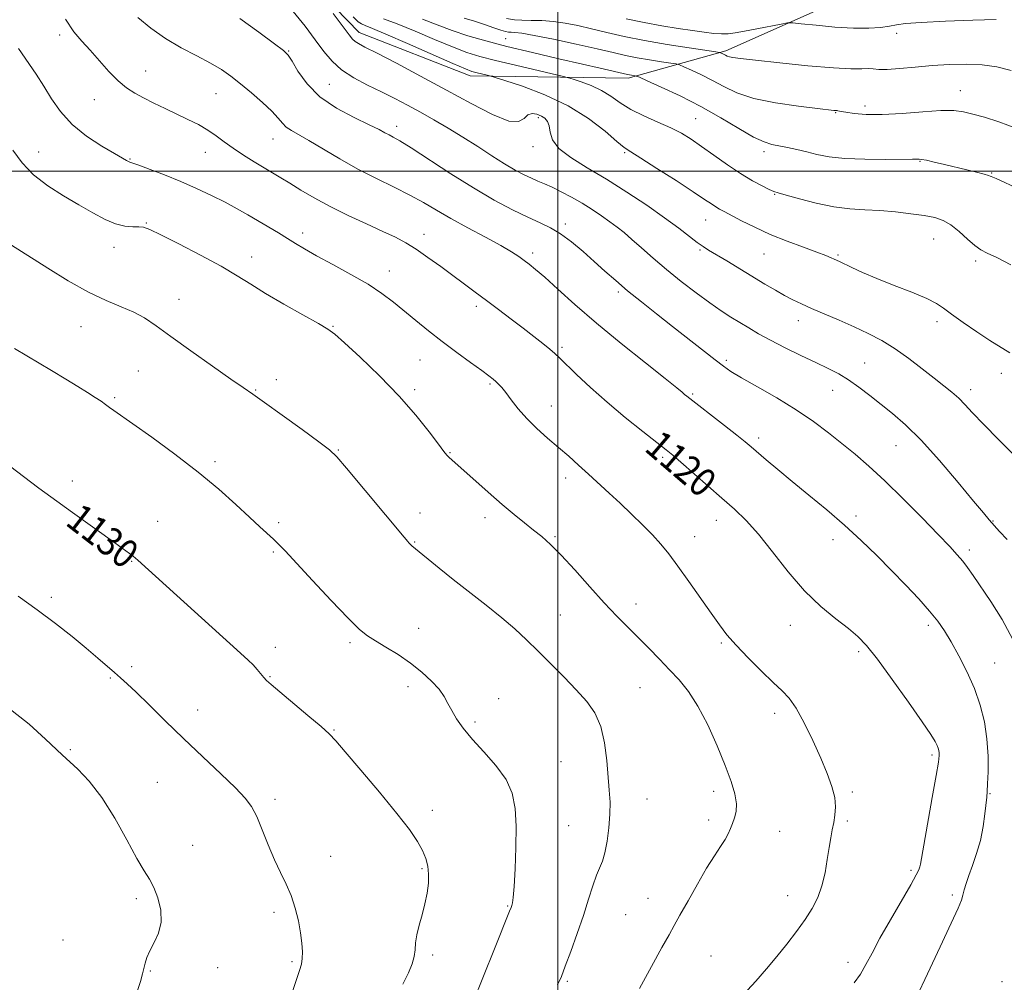
# Model space of a CAD drawing. Extents: x 2099800 to 2102700, y 314800 to 317700.
# Drawn here: x 2100349 to 2100626, y 315772 to 316043 of the extents above; entities that cross this region are included whole.
import ezdxf

# ---------------------------------------------------------------- set-up
doc = ezdxf.new("R2010")
doc.units = 0
doc.header["$MEASUREMENT"] = 0
for name, color, linetype, lineweight in [('32000', 7, 'Continuous', 0), ('DTM HARD BREAKLINE', 7, 'Continuous', 0), ('DTM SPOT ELEVATION', 2, 'Continuous', 13), ('INDEX CONTOUR', 41, 'Continuous', 13), ('INDEX CONTOUR LABEL', 244, 'Continuous', 0), ('INTERMEDIATE CONTOUR', 44, 'Continuous', 0)]:
    doc.layers.add(name, color=color, linetype=linetype, lineweight=lineweight)
doc.styles.add('Style-ITALICS', font='ITALICS.shx')

msp = doc.modelspace()

# ---------------------------------------------------------------- linework, layer by layer
at = {"layer": '32000', "flags": 128}
for points in [[(2100500, 315000), (2100500, 317500)], [(2102500, 316000), (2100000, 316000)]]:
    msp.add_lwpolyline(points, dxfattribs=at)
at = {"layer": 'DTM HARD BREAKLINE'}
msp.add_polyline3d([(2100420.76, 316063.17, 1112.35), (2100444.24, 316039, 1111.37), (2100475.38, 316026.83, 1110.56), (2100519.79, 316026.16, 1106.39), (2100547.25, 316033.87, 1101.71), (2100588.41, 316052.21, 1097.78)], dxfattribs=at)
at = {"layer": 'DTM SPOT ELEVATION'}
for p in [(2100360.02, 316038.28, 1120.4), (2100485.38, 316037.28, 1105.05), (2100595.28, 316038.78, 1100.4), (2100424.38, 316033.82, 1115.9), (2100384.19, 316028.19, 1119.2), (2100435.81, 316024.48, 1114.9), (2100369.72, 316020.1, 1120.8), (2100403.98, 316021.81, 1118.9), (2100613.19, 316022.67, 1103.3), (2100586.36, 316018.3, 1103.5), (2100494.52, 316015.03, 1112.3), (2100538.77, 316014.81, 1107.1), (2100578.13, 316016.46, 1104.1), (2100454.77, 316012.62, 1115.5), (2100419.94, 316009.03, 1118.8), (2100493.04, 316006.92, 1112.4), (2100354.13, 316005.44, 1123.2), (2100379.77, 316003.48, 1121.9), (2100401, 316005.3, 1120.7), (2100518.79, 316005.21, 1110.2), (2100558.02, 316005.48, 1106.4), (2100601.79, 316002.78, 1106.1), (2100621.93, 315999.5, 1105.9), (2100561.01, 315993.51, 1108.1), (2100384.34, 315985.49, 1123.9), (2100502.13, 315985.16, 1115.6), (2100541.54, 315986.3, 1110.8), (2100428.34, 315982.67, 1121.5), (2100462.38, 315982.26, 1119.4), (2100375.32, 315978.66, 1124.6), (2100605.64, 315980.98, 1108.8), (2100414.01, 315975.9, 1123.4), (2100492.97, 315977.03, 1117.6), (2100540.02, 315977.86, 1112.2), (2100558.02, 315976.77, 1110.9), (2100578.8, 315976.49, 1109.8), (2100617.44, 315974.75, 1108.3), (2100452.68, 315971.99, 1121.3), (2100517.05, 315966.1, 1116.3), (2100393.54, 315963.97, 1125.4), (2100477.15, 315962.03, 1120.4), (2100436.82, 315956.43, 1123.9), (2100567.66, 315958.02, 1112.6), (2100606.64, 315957.76, 1110.4), (2100366.05, 315956.31, 1126.8), (2100501.22, 315950.53, 1119.7), (2100461.31, 315946.93, 1122.9), (2100547.44, 315946.87, 1115.7), (2100586.32, 315946.1, 1113.1), (2100382.15, 315943.9, 1126.8), (2100624.66, 315943.17, 1110.6), (2100420.95, 315941.45, 1125.6), (2100480.99, 315940.17, 1122.2), (2100415.1, 315938.53, 1125.9), (2100459.83, 315938.66, 1123.7), (2100537.95, 315937.43, 1117.8), (2100577.27, 315938.44, 1114.8), (2100616.1, 315938.64, 1111.5), (2100375.44, 315936.32, 1127.8), (2100498.25, 315934.04, 1121.3), (2100556.45, 315925.05, 1117.6), (2100438.32, 315921.62, 1125.9), (2100469.76, 315920.91, 1123.9), (2100595.11, 315922.88, 1114.9), (2100403.68, 315918.37, 1127.7), (2100529.48, 315919.58, 1120.3), (2100363.54, 315912.96, 1129.5), (2100502.26, 315913.75, 1122.5), (2100461.29, 315903.91, 1125.3), (2100387.6, 315901.63, 1129.2), (2100421.53, 315901.19, 1127.7), (2100479.6, 315902.61, 1124.5), (2100544.59, 315901.91, 1120.7), (2100583.88, 315903.09, 1117.6), (2100622.38, 315901.73, 1113.9), (2100459.81, 315895.78, 1125.9), (2100499.28, 315897.33, 1123.8), (2100538.47, 315897.33, 1121.3), (2100577.33, 315896.5, 1118.6), (2100420.04, 315892.97, 1128.2), (2100615.66, 315893.56, 1115.6), (2100380.21, 315890.34, 1130.1), (2100357.67, 315880.27, 1131.6), (2100522.01, 315878.38, 1123.3), (2100500.72, 315875.24, 1125.2), (2100460.88, 315871.56, 1127.3), (2100565.39, 315872.41, 1120.7), (2100604.17, 315872.33, 1118.4), (2100420.6, 315866.21, 1129.5), (2100441.6, 315867.54, 1128.3), (2100546, 315867.39, 1122.2), (2100584.62, 315865.02, 1120.3), (2100380.26, 315860.8, 1131.5), (2100622.81, 315861.77, 1117.1), (2100374.27, 315857.56, 1132.2), (2100419.12, 315857.96, 1129.9), (2100457.93, 315855.18, 1128.5), (2100523.1, 315854.84, 1125.1), (2100483.45, 315851.75, 1127.2), (2100398.81, 315848.62, 1131.3), (2100560.94, 315847.66, 1122.5), (2100476.76, 315845.16, 1127.7), (2100437.13, 315842.92, 1129.9), (2100363.03, 315837.41, 1133.8), (2100605.21, 315835.97, 1120.3), (2100500.89, 315834.08, 1127.1), (2100387.49, 315828.28, 1133.1), (2100543.87, 315825.75, 1124.5), (2100582.83, 315825.52, 1121.7), (2100621.47, 315825.02, 1117.9), (2100420.53, 315823.48, 1131.6), (2100525.07, 315823.57, 1125.1), (2100464.8, 315820.38, 1129.5), (2100503.06, 315816.07, 1127.1), (2100542.4, 315817.62, 1124.4), (2100581.37, 315817.42, 1121.7), (2100562.43, 315814.47, 1123.2), (2100397.42, 315810.53, 1133.3), (2100436.21, 315807.42, 1131.4), (2100461.84, 315803.95, 1130.2), (2100599.28, 315803.47, 1120.3), (2100564.64, 315796.39, 1122.7), (2100610.92, 315796.54, 1118.3), (2100381.61, 315795.58, 1134.3), (2100485.97, 315793.46, 1128.1), (2100525.42, 315795.6, 1124.7), (2100420.26, 315791.75, 1132.3), (2100519.14, 315791.02, 1124.9), (2100360.93, 315783.97, 1135.3), (2100464.87, 315779.76, 1129.7), (2100543.04, 315779.44, 1123.1), (2100425.32, 315777.83, 1132.2), (2100581.62, 315777.61, 1120.6), (2100385.49, 315775.24, 1133.9), (2100404.4, 315776.19, 1133.5), (2100502.71, 315772.28, 1125.8), (2100624.85, 315772.25, 1116.1)]:
    msp.add_point(p, dxfattribs=at)
at = {"layer": 'INDEX CONTOUR'}
for points in [[(2100583.369, 315771.852, 1120), (2100585.081, 315774.326, 1120), (2100586.63, 315777.019, 1120), (2100588.343, 315780.273, 1120), (2100590.575, 315784.439, 1120), (2100593.506, 315789.626, 1120), (2100599.21, 315799.466, 1120), (2100600.773, 315802.248, 1120), (2100601.502, 315803.696, 1120), (2100601.775, 315804.451, 1120), (2100601.943, 315805.216, 1120), (2100602.892, 315810.631, 1120), (2100605.291, 315823.981, 1120), (2100606.389, 315830.193, 1120), (2100607.009, 315833.956, 1120), (2100607.231, 315835.753, 1120), (2100607.225, 315836.557, 1120), (2100607.127, 315837.188, 1120), (2100606.94, 315837.862, 1120), (2100606.633, 315838.642, 1120), (2100606.092, 315839.702, 1120), (2100604.875, 315841.657, 1120), (2100602.458, 315845.235, 1120), (2100598.58, 315850.786, 1120), (2100594.031, 315857.16, 1120), (2100589.868, 315862.831, 1120), (2100586.83, 315866.684, 1120), (2100584.398, 315869.254, 1120), (2100581.735, 315871.486, 1120), (2100578.206, 315874.194, 1120), (2100573.97, 315877.67, 1120), (2100569.386, 315882.074, 1120), (2100564.787, 315887.402, 1120), (2100560.404, 315892.988, 1120), (2100556.442, 315898, 1120), (2100552.996, 315901.863, 1120), (2100549.724, 315905.012, 1120), (2100546.175, 315908.139, 1120), (2100534.612, 315918.268, 1120), (2100532.353, 315920.205, 1120), (2100530.469, 315921.734, 1120), (2100523.928, 315926.834, 1120), (2100518.989, 315930.777, 1120), (2100513.857, 315935.059, 1120), (2100509.205, 315939.211, 1120), (2100505.323, 315942.875, 1120), (2100500.519, 315947.573, 1120), (2100499.183, 315948.821, 1120), (2100497.79, 315950.007, 1120), (2100495.844, 315951.573, 1120), (2100493.318, 315953.554, 1120), (2100490.303, 315955.882, 1120), (2100486.915, 315958.472, 1120), (2100483.383, 315961.147, 1120), (2100479.964, 315963.712, 1120), (2100476.828, 315966.038, 1120), (2100467.114, 315973.198, 1120), (2100463.529, 315975.797, 1120), (2100460.194, 315978.094, 1120), (2100457.288, 315979.891, 1120), (2100454.362, 315981.441, 1120), (2100450.814, 315983.114, 1120), (2100446.246, 315985.185, 1120), (2100441.099, 315987.561, 1120), (2100436.02, 315990.054, 1120), (2100431.544, 315992.487, 1120), (2100427.767, 315994.723, 1120), (2100424.672, 315996.634, 1120), (2100422.178, 315998.157, 1120), (2100417.537, 316000.923, 1120), (2100414.696, 316002.634, 1120), (2100411.645, 316004.537, 1120), (2100408.744, 316006.467, 1120), (2100406.246, 316008.29, 1120), (2100403.97, 316009.992, 1120), (2100401.628, 316011.59, 1120), (2100398.993, 316013.106, 1120), (2100396.074, 316014.588, 1120), (2100389.694, 316017.632, 1120), (2100386.512, 316019.164, 1120), (2100383.605, 316020.6, 1120), (2100381.102, 316021.927, 1120), (2100378.811, 316023.413, 1120), (2100376.463, 316025.394, 1120), (2100373.869, 316028.073, 1120), (2100368.585, 316034.035, 1120), (2100366.263, 316036.569, 1120), (2100364.034, 316039.231, 1120), (2100361.652, 316042.738, 1120)], [(2100627.067, 315948.93, 1110), (2100621.477, 315952.433, 1110), (2100617.771, 315954.865, 1110), (2100613.923, 315957.492, 1110), (2100610.659, 315959.826, 1110), (2100608.411, 315961.531, 1110), (2100606.441, 315962.869, 1110), (2100603.723, 315964.25, 1110), (2100599.555, 315965.981, 1110), (2100594.553, 315967.932, 1110), (2100589.661, 315969.867, 1110), (2100585.654, 315971.577, 1110), (2100582.63, 315972.975, 1110), (2100579.202, 315974.636, 1110), (2100577.716, 315975.312, 1110), (2100576.844, 315975.695, 1110), (2100575.36, 315976.299, 1110), (2100572.845, 315977.248, 1110), (2100569.057, 315978.624, 1110), (2100564.463, 315980.34, 1110), (2100559.709, 315982.263, 1110), (2100555.361, 315984.249, 1110), (2100551.666, 315986.102, 1110), (2100546.819, 315988.651, 1110), (2100545.475, 315989.372, 1110), (2100544.399, 315990.008, 1110), (2100543.191, 315990.811, 1110), (2100541.282, 315992.108, 1110), (2100538.063, 315994.246, 1110), (2100533.256, 315997.368, 1110), (2100527.896, 316000.804, 1110), (2100523.35, 316003.682, 1110), (2100520.554, 316005.431, 1110), (2100518.721, 316006.691, 1110), (2100516.634, 316008.405, 1110), (2100513.306, 316011.246, 1110), (2100508.681, 316014.808, 1110), (2100502.934, 316018.416, 1110), (2100496.405, 316021.495, 1110), (2100490.098, 316023.881, 1110), (2100485.179, 316025.51, 1110), (2100482.45, 316026.383, 1110), (2100481.242, 316026.751, 1110), (2100480.519, 316026.932, 1110), (2100476.943, 316027.778, 1110), (2100475.845, 316028.086, 1110), (2100474.053, 316028.774, 1110), (2100470.507, 316030.298, 1110), (2100457.764, 316035.936, 1110), (2100451.736, 316038.565, 1110), (2100447.924, 316040.151, 1110), (2100445.918, 316040.943, 1110), (2100444.857, 316041.405, 1110), (2100443.928, 316042.028, 1110), (2100442.483, 316043.39, 1110)], [(2100623.225, 316042.639, 1100), (2100616.708, 316042.426, 1100), (2100608.98, 316042.156, 1100), (2100602.158, 316041.847, 1100), (2100597.799, 316041.517, 1100), (2100595.232, 316041.171, 1100), (2100593.225, 316040.808, 1100), (2100590.726, 316040.452, 1100), (2100587.402, 316040.211, 1100), (2100583.098, 316040.215, 1100), (2100577.87, 316040.538, 1100), (2100572.613, 316041.03, 1100), (2100568.433, 316041.484, 1100), (2100566.041, 316041.724, 1100), (2100564.571, 316041.697, 1100), (2100562.766, 316041.379, 1100), (2100555.998, 316040.055, 1100), (2100552.487, 316039.38, 1100), (2100549.867, 316038.908, 1100), (2100547.877, 316038.657, 1100), (2100546.022, 316038.612, 1100), (2100543.867, 316038.756, 1100), (2100541.208, 316039.068, 1100), (2100537.901, 316039.527, 1100), (2100533.864, 316040.118, 1100), (2100529.257, 316040.861, 1100), (2100524.302, 316041.785, 1100), (2100519.264, 316042.879, 1100)], [(2100456.465, 315771.507, 1130), (2100458.045, 315774.72, 1130), (2100459.062, 315777.222, 1130), (2100459.633, 315779.29, 1130), (2100459.896, 315781.19, 1130), (2100460.073, 315783.151, 1130), (2100460.404, 315785.395, 1130), (2100461.054, 315788.069, 1130), (2100461.888, 315791.044, 1130), (2100462.693, 315794.115, 1130), (2100463.292, 315797.101, 1130), (2100463.637, 315799.905, 1130), (2100463.715, 315802.454, 1130), (2100463.504, 315804.718, 1130), (2100462.959, 315806.858, 1130), (2100462.026, 315809.083, 1130), (2100460.596, 315811.644, 1130), (2100458.324, 315814.964, 1130), (2100454.81, 315819.513, 1130), (2100449.929, 315825.446, 1130), (2100444.666, 315831.682, 1130), (2100440.284, 315836.827, 1130), (2100437.617, 315839.937, 1130), (2100435.786, 315841.869, 1130), (2100433.481, 315843.932, 1130), (2100429.807, 315847.055, 1130), (2100419.443, 315855.77, 1130), (2100418.197, 315856.892, 1130), (2100417.405, 315857.738, 1130), (2100415.533, 315859.972, 1130), (2100414.396, 315861.241, 1130), (2100413.038, 315862.588, 1130), (2100410.888, 315864.562, 1130), (2100382.033, 315890.709, 1130), (2100381.362, 315891.273, 1130), (2100380.644, 315891.828, 1130), (2100379.644, 315892.555, 1130), (2100375.483, 315895.535, 1130), (2100363.648, 315904.059, 1130), (2100357.502, 315908.463, 1130), (2100354.114, 315910.958, 1130), (2100349.817, 315914.188, 1130), (2100336.724, 315924.103, 1130)]]:
    msp.add_polyline3d(points, dxfattribs=at)
at = {"layer": 'INTERMEDIATE CONTOUR'}
for points in [[(2100600.867, 315767.887, 1118), (2100603.938, 315774.387, 1118), (2100607.521, 315782.018, 1118), (2100610.631, 315788.709, 1118), (2100612.527, 315792.91, 1118), (2100613.452, 315795.17, 1118), (2100613.892, 315796.56, 1118), (2100614.272, 315797.994, 1118), (2100614.775, 315799.772, 1118), (2100615.518, 315802.034, 1118), (2100616.563, 315804.879, 1118), (2100617.734, 315808.219, 1118), (2100618.795, 315811.921, 1118), (2100619.564, 315815.792, 1118), (2100620.066, 315819.401, 1118), (2100620.581, 315824.107, 1118), (2100620.718, 315825.641, 1118), (2100620.839, 315827.789, 1118), (2100620.957, 315831.23, 1118), (2100620.949, 315835.645, 1118), (2100620.655, 315840.47, 1118), (2100619.942, 315845.244, 1118), (2100618.767, 315849.94, 1118), (2100617.111, 315854.64, 1118), (2100615.01, 315859.356, 1118), (2100612.72, 315863.821, 1118), (2100610.549, 315867.7, 1118), (2100608.684, 315870.803, 1118), (2100606.82, 315873.517, 1118), (2100604.529, 315876.374, 1118), (2100601.497, 315879.781, 1118), (2100597.858, 315883.651, 1118), (2100593.862, 315887.776, 1118), (2100589.699, 315891.98, 1118), (2100585.327, 315896.23, 1118), (2100580.645, 315900.526, 1118), (2100575.632, 315904.838, 1118), (2100570.59, 315909.007, 1118), (2100565.898, 315912.84, 1118), (2100561.878, 315916.169, 1118), (2100558.621, 315918.914, 1118), (2100554.386, 315922.539, 1118), (2100552.694, 315923.949, 1118), (2100550.335, 315925.837, 1118), (2100546.85, 315928.569, 1118), (2100536.295, 315936.777, 1118), (2100535.68, 315937.293, 1118), (2100535.004, 315937.888, 1118), (2100533.463, 315939.172, 1118), (2100530.192, 315941.798, 1118), (2100524.678, 315946.161, 1118), (2100517.818, 315951.635, 1118), (2100510.861, 315957.342, 1118), (2100504.848, 315962.516, 1118), (2100500.001, 315966.859, 1118), (2100496.335, 315970.189, 1118), (2100493.791, 315972.422, 1118), (2100492.019, 315973.872, 1118), (2100490.592, 315974.954, 1118), (2100489.082, 315976.044, 1118), (2100487.032, 315977.374, 1118), (2100483.985, 315979.141, 1118), (2100479.692, 315981.455, 1118), (2100474.752, 315984.077, 1118), (2100469.978, 315986.686, 1118), (2100465.948, 315989.037, 1118), (2100462.31, 315991.201, 1118), (2100458.477, 315993.328, 1118), (2100454.007, 315995.553, 1118), (2100449.037, 315997.957, 1118), (2100443.844, 316000.604, 1118), (2100438.721, 316003.485, 1118), (2100430.081, 316008.657, 1118), (2100425.144, 316011.455, 1118), (2100423.722, 316012.428, 1118), (2100422.619, 316013.526, 1118), (2100421.415, 316014.944, 1118), (2100419.659, 316016.848, 1118), (2100417.059, 316019.31, 1118), (2100413.965, 316022.028, 1118), (2100410.883, 316024.603, 1118), (2100408.16, 316026.745, 1118), (2100405.486, 316028.601, 1118), (2100402.386, 316030.422, 1118), (2100398.536, 316032.429, 1118), (2100394.195, 316034.711, 1118), (2100389.772, 316037.323, 1118), (2100385.634, 316040.254, 1118), (2100381.978, 316043.22, 1118)], [(2100627.925, 315868.371, 1116), (2100624.914, 315874.033, 1116), (2100621.722, 315879.104, 1116), (2100616.765, 315886.359, 1116), (2100615.192, 315888.62, 1116), (2100613.824, 315890.443, 1116), (2100612.303, 315892.237, 1116), (2100610.174, 315894.528, 1116), (2100606.962, 315897.868, 1116), (2100602.405, 315902.561, 1116), (2100597.116, 315907.919, 1116), (2100591.924, 315913.004, 1116), (2100587.461, 315917.11, 1116), (2100583.566, 315920.445, 1116), (2100579.882, 315923.446, 1116), (2100576.071, 315926.482, 1116), (2100571.876, 315929.635, 1116), (2100567.059, 315932.92, 1116), (2100561.574, 315936.287, 1116), (2100556.135, 315939.432, 1116), (2100551.647, 315941.987, 1116), (2100548.693, 315943.752, 1116), (2100546.567, 315945.207, 1116), (2100544.241, 315946.999, 1116), (2100532.299, 315956.404, 1116), (2100527.79, 315959.933, 1116), (2100523.506, 315963.309, 1116), (2100519.637, 315966.433, 1116), (2100516.294, 315969.252, 1116), (2100513.268, 315971.91, 1116), (2100510.275, 315974.595, 1116), (2100507.109, 315977.413, 1116), (2100503.887, 315980.133, 1116), (2100500.807, 315982.439, 1116), (2100497.961, 315984.14, 1116), (2100495.03, 315985.551, 1116), (2100491.589, 315987.113, 1116), (2100487.3, 315989.2, 1116), (2100482.173, 315991.92, 1116), (2100476.304, 315995.318, 1116), (2100469.923, 315999.307, 1116), (2100458.804, 316006.545, 1116), (2100455.593, 316008.55, 1116), (2100453.745, 316009.605, 1116), (2100452.585, 316010.217, 1116), (2100451.455, 316010.84, 1116), (2100449.773, 316011.73, 1116), (2100446.979, 316013.092, 1116), (2100442.763, 316015.089, 1116), (2100437.839, 316017.715, 1116), (2100433.176, 316020.922, 1116), (2100429.551, 316024.564, 1116), (2100426.989, 316028.102, 1116), (2100425.324, 316030.9, 1116), (2100424.253, 316032.595, 1116), (2100422.929, 316033.914, 1116), (2100420.369, 316035.858, 1116), (2100415.969, 316039.093, 1116), (2100410.647, 316042.944, 1116)], [(2100626.301, 315896.474, 1114), (2100624.192, 315898.789, 1114), (2100621.284, 315902.041, 1114), (2100619.63, 315903.973, 1114), (2100616.877, 315907.28, 1114), (2100612.557, 315912.501, 1114), (2100607.339, 315918.665, 1114), (2100602.172, 315924.424, 1114), (2100597.8, 315928.753, 1114), (2100594.126, 315931.919, 1114), (2100587.7, 315936.989, 1114), (2100584.666, 315939.328, 1114), (2100581.768, 315941.371, 1114), (2100578.969, 315943.041, 1114), (2100575.999, 315944.556, 1114), (2100572.527, 315946.212, 1114), (2100568.372, 315948.21, 1114), (2100563.955, 315950.388, 1114), (2100559.846, 315952.493, 1114), (2100556.472, 315954.33, 1114), (2100553.683, 315955.949, 1114), (2100551.185, 315957.458, 1114), (2100548.696, 315958.986, 1114), (2100545.963, 315960.746, 1114), (2100542.744, 315962.974, 1114), (2100538.903, 315965.815, 1114), (2100534.722, 315969.058, 1114), (2100530.59, 315972.406, 1114), (2100526.837, 315975.588, 1114), (2100523.571, 315978.447, 1114), (2100520.841, 315980.856, 1114), (2100518.635, 315982.75, 1114), (2100516.691, 315984.322, 1114), (2100514.682, 315985.831, 1114), (2100512.352, 315987.476, 1114), (2100509.715, 315989.227, 1114), (2100506.853, 315990.997, 1114), (2100503.873, 315992.696, 1114), (2100500.98, 315994.229, 1114), (2100498.404, 315995.497, 1114), (2100496.291, 315996.452, 1114), (2100494.451, 315997.235, 1114), (2100492.615, 315998.036, 1114), (2100490.535, 315999.034, 1114), (2100488.062, 316000.356, 1114), (2100485.072, 316002.12, 1114), (2100481.503, 316004.381, 1114), (2100477.524, 316006.959, 1114), (2100473.369, 316009.611, 1114), (2100469.239, 316012.134, 1114), (2100465.225, 316014.479, 1114), (2100461.391, 316016.634, 1114), (2100457.757, 316018.605, 1114), (2100454.176, 316020.47, 1114), (2100450.462, 316022.32, 1114), (2100446.521, 316024.241, 1114), (2100442.652, 316026.283, 1114), (2100439.249, 316028.487, 1114), (2100436.561, 316030.911, 1114), (2100434.26, 316033.683, 1114), (2100431.874, 316036.947, 1114), (2100429.018, 316040.773, 1114), (2100425.663, 316044.937, 1114)], [(2100634.583, 315913.878, 1112), (2100623.961, 315924.506, 1112), (2100619.633, 315928.916, 1112), (2100616.591, 315932.134, 1112), (2100614.471, 315934.421, 1112), (2100612.709, 315936.202, 1112), (2100610.813, 315937.869, 1112), (2100608.561, 315939.675, 1112), (2100605.798, 315941.843, 1112), (2100602.442, 315944.495, 1112), (2100598.696, 315947.367, 1112), (2100594.834, 315950.1, 1112), (2100591.055, 315952.424, 1112), (2100587.27, 315954.427, 1112), (2100583.316, 315956.291, 1112), (2100579.127, 315958.145, 1112), (2100571.377, 315961.463, 1112), (2100568.493, 315962.728, 1112), (2100566.095, 315963.861, 1112), (2100563.779, 315965.074, 1112), (2100561.203, 315966.543, 1112), (2100558.26, 315968.297, 1112), (2100547.539, 315974.8, 1112), (2100542.408, 315977.868, 1112), (2100540.855, 315978.844, 1112), (2100539.238, 315979.995, 1112), (2100534.011, 315984.008, 1112), (2100530.037, 315986.942, 1112), (2100525.066, 315990.433, 1112), (2100519.471, 315994.172, 1112), (2100513.726, 315997.788, 1112), (2100508.307, 316000.996, 1112), (2100503.691, 316003.835, 1112), (2100500.352, 316006.432, 1112), (2100498.574, 316008.865, 1112), (2100497.875, 316011.032, 1112), (2100497.579, 316012.785, 1112), (2100497.123, 316014.031, 1112), (2100496.397, 316014.883, 1112), (2100495.403, 316015.512, 1112), (2100494.173, 316016.015, 1112), (2100492.859, 316016.212, 1112), (2100491.647, 316015.85, 1112), (2100490.564, 316014.872, 1112), (2100489.01, 316013.994, 1112), (2100486.233, 316014.124, 1112), (2100481.689, 316015.919, 1112), (2100475.689, 316019.023, 1112), (2100468.756, 316022.829, 1112), (2100461.474, 316026.759, 1112), (2100454.674, 316030.349, 1112), (2100449.249, 316033.167, 1112), (2100445.829, 316034.92, 1112), (2100443.99, 316035.886, 1112), (2100443.044, 316036.482, 1112), (2100442.339, 316037.143, 1112), (2100441.362, 316038.369, 1112), (2100436.896, 316044.309, 1112)], [(2100627.401, 315973.736, 1108), (2100623.433, 315975.756, 1108), (2100620.735, 315977.019, 1108), (2100618.891, 315977.938, 1108), (2100617.209, 315979.104, 1108), (2100615.158, 315980.923, 1108), (2100612.837, 315983.047, 1108), (2100610.506, 315984.94, 1108), (2100608.311, 315986.202, 1108), (2100605.953, 315986.971, 1108), (2100603.019, 315987.521, 1108), (2100599.242, 315988.065, 1108), (2100594.922, 315988.57, 1108), (2100590.504, 315988.945, 1108), (2100586.304, 315989.156, 1108), (2100582.122, 315989.409, 1108), (2100577.629, 315989.969, 1108), (2100572.69, 315990.993, 1108), (2100567.936, 315992.219, 1108), (2100564.196, 315993.277, 1108), (2100562.003, 315993.914, 1108), (2100560.732, 315994.346, 1108), (2100559.467, 315994.908, 1108), (2100557.47, 315995.881, 1108), (2100554.726, 315997.351, 1108), (2100551.398, 315999.352, 1108), (2100547.684, 316001.847, 1108), (2100543.917, 316004.525, 1108), (2100540.462, 316007.005, 1108), (2100537.543, 316009.007, 1108), (2100534.813, 316010.664, 1108), (2100531.781, 316012.212, 1108), (2100528.127, 316013.844, 1108), (2100524.21, 316015.579, 1108), (2100520.558, 316017.397, 1108), (2100517.543, 316019.258, 1108), (2100514.916, 316021.066, 1108), (2100512.272, 316022.706, 1108), (2100509.361, 316024.08, 1108), (2100506.548, 316025.144, 1108), (2100504.354, 316025.87, 1108), (2100503.011, 316026.289, 1108), (2100501.59, 316026.658, 1108), (2100488.166, 316029.808, 1108), (2100482.524, 316031.164, 1108), (2100478.149, 316032.285, 1108), (2100474.442, 316033.419, 1108), (2100470.409, 316034.928, 1108), (2100465.367, 316037.029, 1108), (2100459.891, 316039.363, 1108), (2100454.873, 316041.429, 1108), (2100450.99, 316042.869, 1108)], [(2100629.412, 315995.102, 1106), (2100625.521, 315996.911, 1106), (2100623.251, 315997.924, 1106), (2100621.854, 315998.496, 1106), (2100621.594, 315998.619, 1106), (2100621.046, 315998.825, 1106), (2100619.846, 315999.176, 1106), (2100617.747, 315999.714, 1106), (2100614.965, 316000.396, 1106), (2100608.685, 316001.912, 1106), (2100605.845, 316002.586, 1106), (2100603.641, 316003.08, 1106), (2100602.294, 316003.332, 1106), (2100601.604, 316003.409, 1106), (2100599.736, 316003.416, 1106), (2100592.205, 316003.351, 1106), (2100586.324, 316003.379, 1106), (2100580.67, 316003.595, 1106), (2100576.254, 316004.076, 1106), (2100572.863, 316004.739, 1106), (2100569.977, 316005.46, 1106), (2100567.19, 316006.132, 1106), (2100564.544, 316006.711, 1106), (2100560.171, 316007.559, 1106), (2100557.997, 316008.231, 1106), (2100555.071, 316009.616, 1106), (2100550.955, 316011.992, 1106), (2100545.869, 316015.031, 1106), (2100540.197, 316018.251, 1106), (2100534.384, 316021.218, 1106), (2100529.118, 316023.685, 1106), (2100525.149, 316025.452, 1106), (2100522.976, 316026.404, 1106), (2100522.093, 316026.767, 1106), (2100521.745, 316026.851, 1106), (2100520.768, 316027.001, 1106), (2100520.199, 316027.1, 1106), (2100519.642, 316027.214, 1106), (2100511.895, 316028.95, 1106), (2100506.927, 316030.08, 1106), (2100500.302, 316031.612, 1106), (2100492.875, 316033.364, 1106), (2100485.743, 316035.1, 1106), (2100479.752, 316036.647, 1106), (2100474.744, 316038.085, 1106), (2100470.311, 316039.558, 1106), (2100466.104, 316041.161, 1106), (2100462.019, 316042.791, 1106)], [(2100629, 316011.992, 1104), (2100624.003, 316013.851, 1104), (2100619.92, 316015.161, 1104), (2100616.67, 316016.079, 1104), (2100614.045, 316016.727, 1104), (2100611.335, 316017.082, 1104), (2100607.705, 316017.09, 1104), (2100602.624, 316016.747, 1104), (2100596.786, 316016.276, 1104), (2100591.192, 316015.954, 1104), (2100586.66, 316015.981, 1104), (2100583.286, 316016.25, 1104), (2100580.988, 316016.574, 1104), (2100579.643, 316016.806, 1104), (2100578.695, 316017.008, 1104), (2100578.516, 316017.035, 1104), (2100578.1, 316017.059, 1104), (2100577.61, 316017.106, 1104), (2100573.026, 316017.631, 1104), (2100567.694, 316018.278, 1104), (2100561.241, 316019.23, 1104), (2100555.087, 316020.499, 1104), (2100550.313, 316022.066, 1104), (2100546.648, 316023.798, 1104), (2100543.485, 316025.532, 1104), (2100540.382, 316027.116, 1104), (2100537.571, 316028.433, 1104), (2100535.452, 316029.377, 1104), (2100534.223, 316029.895, 1104), (2100533.268, 316030.159, 1104), (2100531.769, 316030.396, 1104), (2100529.147, 316030.783, 1104), (2100525.783, 316031.311, 1104), (2100522.297, 316031.919, 1104), (2100519.08, 316032.577, 1104), (2100515.602, 316033.37, 1104), (2100511.104, 316034.408, 1104), (2100505.177, 316035.734, 1104), (2100498.821, 316037.104, 1104), (2100493.384, 316038.202, 1104), (2100489.877, 316038.801, 1104), (2100487.958, 316039.018, 1104), (2100486.941, 316039.055, 1104), (2100486.201, 316039.1, 1104), (2100485.342, 316039.269, 1104), (2100484.025, 316039.663, 1104), (2100482.009, 316040.342, 1104), (2100479.449, 316041.216, 1104), (2100476.595, 316042.156, 1104), (2100473.688, 316043.055, 1104)], [(2100627.469, 316028.344, 1102), (2100623.378, 316029.34, 1102), (2100619.303, 316029.908, 1102), (2100614.859, 316030.106, 1102), (2100610.108, 316030.011, 1102), (2100605.225, 316029.708, 1102), (2100600.424, 316029.293, 1102), (2100596.083, 316028.892, 1102), (2100592.622, 316028.643, 1102), (2100590.293, 316028.634, 1102), (2100588.7, 316028.754, 1102), (2100587.28, 316028.844, 1102), (2100585.435, 316028.807, 1102), (2100582.434, 316028.799, 1102), (2100577.507, 316029.04, 1102), (2100570.336, 316029.667, 1102), (2100562.387, 316030.493, 1102), (2100555.575, 316031.247, 1102), (2100551.338, 316031.728, 1102), (2100549.209, 316031.995, 1102), (2100548.242, 316032.177, 1102), (2100547.638, 316032.375, 1102), (2100547.174, 316032.594, 1102), (2100546.773, 316032.814, 1102), (2100546.38, 316033.015, 1102), (2100545.756, 316033.301, 1102), (2100545.471, 316033.385, 1102), (2100544.444, 316033.551, 1102), (2100536.977, 316034.652, 1102), (2100530.797, 316035.621, 1102), (2100524.394, 316036.738, 1102), (2100518.693, 316037.902, 1102), (2100513.762, 316039.038, 1102), (2100509.453, 316040.08, 1102), (2100505.619, 316040.966, 1102), (2100502.11, 316041.656, 1102), (2100498.776, 316042.117, 1102), (2100495.525, 316042.339, 1102), (2100492.503, 316042.408, 1102), (2100489.914, 316042.437, 1102), (2100487.812, 316042.551, 1102), (2100485.641, 316042.926, 1102)], [(2100552.133, 315768.495, 1122), (2100555.658, 315772.365, 1122), (2100558.718, 315775.857, 1122), (2100561.577, 315779.253, 1122), (2100564.424, 315782.759, 1122), (2100567.149, 315786.283, 1122), (2100569.571, 315789.659, 1122), (2100571.548, 315792.792, 1122), (2100573.095, 315795.876, 1122), (2100574.271, 315799.177, 1122), (2100575.137, 315802.845, 1122), (2100575.779, 315806.577, 1122), (2100576.288, 315809.955, 1122), (2100576.742, 315812.679, 1122), (2100577.166, 315814.918, 1122), (2100577.572, 315816.957, 1122), (2100577.936, 315819.052, 1122), (2100578.099, 315821.354, 1122), (2100577.867, 315823.982, 1122), (2100577.086, 315827.058, 1122), (2100575.759, 315830.702, 1122), (2100573.926, 315835.034, 1122), (2100571.674, 315840.017, 1122), (2100569.268, 315844.989, 1122), (2100567.014, 315849.13, 1122), (2100565.087, 315851.914, 1122), (2100563.117, 315853.99, 1122), (2100560.602, 315856.301, 1122), (2100557.237, 315859.52, 1122), (2100553.518, 315863.244, 1122), (2100550.141, 315866.803, 1122), (2100547.581, 315869.748, 1122), (2100545.44, 315872.529, 1122), (2100543.1, 315875.822, 1122), (2100536.852, 315884.717, 1122), (2100533.777, 315889.027, 1122), (2100531.257, 315892.432, 1122), (2100529.03, 315895.203, 1122), (2100526.674, 315897.821, 1122), (2100523.878, 315900.66, 1122), (2100520.762, 315903.664, 1122), (2100517.556, 315906.673, 1122), (2100514.449, 315909.554, 1122), (2100508.62, 315914.902, 1122), (2100505.866, 315917.407, 1122), (2100503.108, 315919.879, 1122), (2100500.23, 315922.399, 1122), (2100497.173, 315925.029, 1122), (2100494.113, 315927.745, 1122), (2100491.289, 315930.505, 1122), (2100488.894, 315933.235, 1122), (2100486.945, 315935.738, 1122), (2100485.415, 315937.789, 1122), (2100484.262, 315939.233, 1122), (2100483.378, 315940.202, 1122), (2100482.637, 315940.9, 1122), (2100481.864, 315941.553, 1122), (2100480.678, 315942.465, 1122), (2100478.646, 315943.96, 1122), (2100475.497, 315946.251, 1122), (2100471.606, 315949.106, 1122), (2100467.511, 315952.182, 1122), (2100463.657, 315955.186, 1122), (2100460.117, 315958.04, 1122), (2100453.834, 315963.208, 1122), (2100450.601, 315965.661, 1122), (2100446.7, 315968.239, 1122), (2100441.881, 315971.029, 1122), (2100436.775, 315973.803, 1122), (2100432.234, 315976.25, 1122), (2100428.871, 315978.158, 1122), (2100426.335, 315979.694, 1122), (2100424.033, 315981.123, 1122), (2100421.493, 315982.657, 1122), (2100412.947, 315987.713, 1122), (2100409.894, 315989.471, 1122), (2100406.517, 315991.302, 1122), (2100402.691, 315993.222, 1122), (2100398.489, 315995.184, 1122), (2100394.032, 315997.122, 1122), (2100389.514, 315998.957, 1122), (2100385.419, 316000.535, 1122), (2100382.305, 316001.689, 1122), (2100379.752, 316002.588, 1122), (2100379.369, 316002.742, 1122), (2100378.846, 316003.021, 1122), (2100375.453, 316004.976, 1122), (2100371.871, 316007.091, 1122), (2100367.6, 316009.897, 1122), (2100363.514, 316013.187, 1122), (2100360.281, 316016.756, 1122), (2100357.751, 316020.405, 1122), (2100355.564, 316023.936, 1122), (2100353.398, 316027.25, 1122), (2100348.403, 316034.538, 1122)], [(2100523.031, 315770.32, 1124), (2100526.357, 315776.49, 1124), (2100529.295, 315781.852, 1124), (2100531.284, 315785.416, 1124), (2100532.75, 315787.998, 1124), (2100534.367, 315790.87, 1124), (2100536.624, 315794.939, 1124), (2100539.268, 315799.655, 1124), (2100541.858, 315804.107, 1124), (2100544.035, 315807.583, 1124), (2100545.75, 315810.17, 1124), (2100547.034, 315812.157, 1124), (2100547.94, 315813.807, 1124), (2100548.597, 315815.282, 1124), (2100549.158, 315816.719, 1124), (2100549.715, 315818.259, 1124), (2100550.13, 315820.049, 1124), (2100550.208, 315822.241, 1124), (2100549.776, 315824.996, 1124), (2100548.761, 315828.518, 1124), (2100547.111, 315833.021, 1124), (2100544.835, 315838.538, 1124), (2100542.165, 315844.379, 1124), (2100539.393, 315849.673, 1124), (2100536.74, 315853.782, 1124), (2100534.138, 315857.012, 1124), (2100531.448, 315859.905, 1124), (2100528.575, 315862.889, 1124), (2100525.592, 315865.948, 1124), (2100522.615, 315868.954, 1124), (2100519.692, 315871.866, 1124), (2100516.612, 315874.989, 1124), (2100513.097, 315878.715, 1124), (2100509.011, 315883.24, 1124), (2100504.777, 315887.972, 1124), (2100500.961, 315892.126, 1124), (2100497.964, 315895.134, 1124), (2100495.528, 315897.301, 1124), (2100493.23, 315899.154, 1124), (2100490.699, 315901.154, 1124), (2100487.776, 315903.513, 1124), (2100484.353, 315906.38, 1124), (2100480.445, 315909.776, 1124), (2100469.368, 315919.598, 1124), (2100468.832, 315920.171, 1124), (2100468.008, 315921.224, 1124), (2100466.467, 315923.302, 1124), (2100463.861, 315926.792, 1124), (2100460.167, 315931.44, 1124), (2100455.445, 315936.83, 1124), (2100449.917, 315942.492, 1124), (2100444.446, 315947.726, 1124), (2100440.061, 315951.774, 1124), (2100437.38, 315954.174, 1124), (2100435.403, 315955.653, 1124), (2100432.724, 315957.232, 1124), (2100428.362, 315959.668, 1124), (2100423.037, 315962.661, 1124), (2100417.894, 315965.648, 1124), (2100413.723, 315968.226, 1124), (2100409.886, 315970.643, 1124), (2100405.389, 315973.307, 1124), (2100399.625, 315976.455, 1124), (2100393.538, 315979.624, 1124), (2100388.456, 315982.176, 1124), (2100385.327, 315983.647, 1124), (2100383.576, 315984.252, 1124), (2100382.245, 315984.381, 1124), (2100380.544, 315984.401, 1124), (2100378.362, 315984.595, 1124), (2100375.754, 315985.226, 1124), (2100372.758, 315986.489, 1124), (2100369.335, 315988.309, 1124), (2100365.429, 315990.543, 1124), (2100361.072, 315993.073, 1124), (2100356.657, 315995.882, 1124), (2100352.665, 315998.978, 1124), (2100349.453, 316002.349, 1124), (2100346.879, 316005.902, 1124)], [(2100499.933, 315771.361, 1126), (2100501.025, 315773.704, 1126), (2100502.123, 315776.556, 1126), (2100503.654, 315780.718, 1126), (2100505.455, 315785.738, 1126), (2100507.218, 315790.85, 1126), (2100508.697, 315795.403, 1126), (2100509.903, 315799.19, 1126), (2100510.908, 315802.121, 1126), (2100512.548, 315806.099, 1126), (2100513.25, 315808.415, 1126), (2100513.893, 315811.669, 1126), (2100514.404, 315815.49, 1126), (2100514.693, 315819.295, 1126), (2100514.699, 315822.686, 1126), (2100514.492, 315826.014, 1126), (2100513.786, 315834.425, 1126), (2100513.174, 315839.368, 1126), (2100512.12, 315843.968, 1126), (2100510.448, 315847.744, 1126), (2100508.142, 315850.999, 1126), (2100505.224, 315854.234, 1126), (2100501.772, 315857.811, 1126), (2100498.076, 315861.547, 1126), (2100494.483, 315865.122, 1126), (2100491.207, 315868.32, 1126), (2100487.944, 315871.351, 1126), (2100484.259, 315874.529, 1126), (2100479.877, 315878.064, 1126), (2100470.619, 315885.299, 1126), (2100466.708, 315888.42, 1126), (2100459.029, 315894.687, 1126), (2100458.725, 315894.976, 1126), (2100458.176, 315895.553, 1126), (2100457.854, 315895.916, 1126), (2100456.837, 315897.12, 1126), (2100440.605, 315916.577, 1126), (2100437.881, 315919.738, 1126), (2100435.811, 315921.718, 1126), (2100432.906, 315923.942, 1126), (2100428.168, 315927.417, 1126), (2100422.58, 315931.475, 1126), (2100417.616, 315935.034, 1126), (2100414.268, 315937.368, 1126), (2100411.589, 315939.184, 1126), (2100408.147, 315941.548, 1126), (2100402.968, 315945.191, 1126), (2100396.914, 315949.505, 1126), (2100391.305, 315953.548, 1126), (2100387.109, 315956.592, 1126), (2100383.888, 315958.769, 1126), (2100380.852, 315960.426, 1126), (2100377.329, 315961.918, 1126), (2100373.11, 315963.645, 1126), (2100368.103, 315966.016, 1126), (2100362.381, 315969.247, 1126), (2100356.664, 315972.784, 1126), (2100346.518, 315979.273, 1126)], [(2100476.014, 315766.046, 1128), (2100482.224, 315781.496, 1128), (2100486.489, 315792.06, 1128), (2100486.882, 315793.08, 1128), (2100487.067, 315793.633, 1128), (2100487.251, 315794.358, 1128), (2100487.475, 315795.92, 1128), (2100487.739, 315798.992, 1128), (2100488.027, 315803.946, 1128), (2100488.252, 315809.957, 1128), (2100488.314, 315815.901, 1128), (2100488.073, 315820.915, 1128), (2100487.239, 315825.165, 1128), (2100485.484, 315829.081, 1128), (2100482.651, 315832.987, 1128), (2100479.265, 315836.799, 1128), (2100476.02, 315840.33, 1128), (2100473.468, 315843.434, 1128), (2100471.588, 315846.117, 1128), (2100470.218, 315848.427, 1128), (2100469.16, 315850.44, 1128), (2100468.088, 315852.353, 1128), (2100466.64, 315854.394, 1128), (2100464.536, 315856.725, 1128), (2100461.823, 315859.241, 1128), (2100458.628, 315861.771, 1128), (2100455.128, 315864.155, 1128), (2100451.698, 315866.272, 1128), (2100448.762, 315868.01, 1128), (2100446.519, 315869.425, 1128), (2100444.263, 315871.247, 1128), (2100441.065, 315874.373, 1128), (2100436.359, 315879.312, 1128), (2100431.052, 315885.012, 1128), (2100423.39, 315893.298, 1128), (2100421.549, 315895.223, 1128), (2100420.131, 315896.587, 1128), (2100416.275, 315900.048, 1128), (2100413.346, 315902.732, 1128), (2100409.514, 315906.306, 1128), (2100404.727, 315910.623, 1128), (2100398.963, 315915.455, 1128), (2100392.381, 315920.51, 1128), (2100385.879, 315925.235, 1128), (2100375.206, 315932.761, 1128), (2100374.025, 315933.614, 1128), (2100372.93, 315934.421, 1128), (2100371.651, 315935.338, 1128), (2100370.015, 315936.447, 1128), (2100367.865, 315937.824, 1128), (2100365.12, 315939.522, 1128), (2100361.716, 315941.587, 1128), (2100357.702, 315943.996, 1128), (2100347.357, 315950.164, 1128)], [(2100425.186, 315768.648, 1132), (2100427.468, 315775.364, 1132), (2100427.986, 315777.141, 1132), (2100428.215, 315778.707, 1132), (2100428.245, 315780.641, 1132), (2100428.08, 315783.062, 1132), (2100427.705, 315785.978, 1132), (2100427.104, 315789.344, 1132), (2100426.251, 315792.919, 1132), (2100425.121, 315796.412, 1132), (2100423.707, 315799.64, 1132), (2100422.088, 315802.867, 1132), (2100420.362, 315806.467, 1132), (2100418.622, 315810.642, 1132), (2100416.947, 315814.915, 1132), (2100415.411, 315818.64, 1132), (2100413.976, 315821.416, 1132), (2100412.167, 315823.825, 1132), (2100409.396, 315826.697, 1132), (2100405.277, 315830.644, 1132), (2100400.222, 315835.411, 1132), (2100394.846, 315840.529, 1132), (2100389.71, 315845.537, 1132), (2100385.175, 315850.022, 1132), (2100381.547, 315853.582, 1132), (2100378.995, 315855.977, 1132), (2100377.123, 315857.625, 1132), (2100375.398, 315859.108, 1132), (2100370.767, 315863.181, 1132), (2100367.511, 315865.949, 1132), (2100363.492, 315869.226, 1132), (2100358.837, 315872.88, 1132), (2100353.727, 315876.739, 1132), (2100348.366, 315880.606, 1132)], [(2100381.528, 315768.644, 1134), (2100382.693, 315772.26, 1134), (2100383.331, 315774.446, 1134), (2100383.692, 315775.947, 1134), (2100384.014, 315777.397, 1134), (2100384.497, 315779.015, 1134), (2100385.329, 315780.912, 1134), (2100386.58, 315783.183, 1134), (2100387.841, 315785.856, 1134), (2100388.583, 315788.938, 1134), (2100388.426, 315792.364, 1134), (2100387.589, 315795.771, 1134), (2100386.441, 315798.721, 1134), (2100385.239, 315801.012, 1134), (2100383.778, 315803.399, 1134), (2100381.743, 315806.871, 1134), (2100378.923, 315812.061, 1134), (2100375.53, 315818.157, 1134), (2100371.883, 315823.986, 1134), (2100368.298, 315828.606, 1134), (2100365.08, 315831.99, 1134), (2100360.742, 315835.979, 1134), (2100356.059, 315840.382, 1134), (2100351.421, 315844.592, 1134), (2100345.332, 315849.411, 1134)]]:
    msp.add_polyline3d(points, dxfattribs=at)

# ---------------------------------------------------------------- texts
at = {"layer": 'INDEX CONTOUR LABEL', "style": 'Style-ITALICS', "width": 0.875}
for s, rotation, p in [('1120', 319.4, (2100524.033, 315921.685, 1120)), ('1130', 322.3, (2100361.291, 315900.83, 1130))]:
    msp.add_text(s, height=8, rotation=rotation, dxfattribs=at).set_placement(p)

doc.saveas('drawing.dxf')
